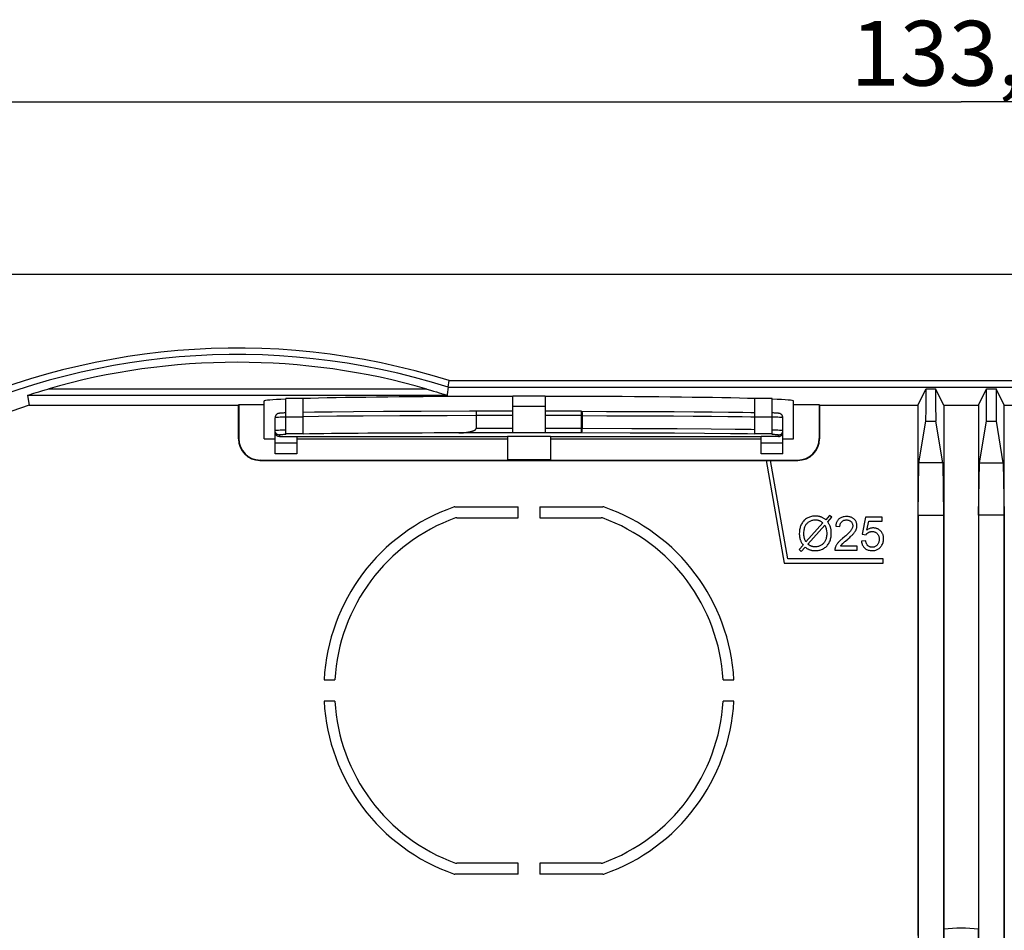
# Model space of a CAD drawing. Units: millimetres. Extents: x -212 to 9, y -4 to 80.
# Drawn here: x -114 to -69, y 38 to 80 of the extents above; entities that cross this region are included whole.
import ezdxf

# ---------------------------------------------------------------- set-up
doc = ezdxf.new("R2010")
doc.units = ezdxf.units.MM
doc.header["$LTSCALE"] = 16.335
doc.layers.get('0').update_dxf_attribs({"linetype": 'CONTINUOUS'})
doc.styles.get("Standard").update_dxf_attribs({"font": 'txt', "width": 0.8})
doc.dimstyles.new('DIMSTYLE_1', dxfattribs={"dimtxt": 3, "dimasz": 3, "dimexe": 1.5, "dimexo": 0.5, "dimgap": 0.75, "dimtad": 1, "dimtxsty": 'STANDARD', "dimblk": '_FILLED', "dimblk1": '_FILLED', "dimblk2": '_FILLED', "dimcen": 0.09, "dimazin": 2, "dimtfac": 1, "dimtofl": 0, "dimtmove": 0, "dimatfit": 3, "dimldrblk": '_FILLED', "dimfxl": 1, "dimtolj": 1, "dimarcsym": 0})

# ---------------------------------------------------------------- blocks, each defined once
blk = doc.blocks.new('_FILLED')
at = {"color": 0, "linetype": 'BYBLOCK'}
blk.add_solid([(0, 0), (-1, 0.317), (-1, -0.317)], dxfattribs=at)
blk = doc.blocks.new('*D1')
at = {"color": 7, "linetype": 'CONTINUOUS'}
for p, q in [((-137.645, 58.673), (-137.645, 77.673)), ((-3.845, 58.673), (-3.845, 77.673)), ((-137.645, 76.173), (-70.745, 76.173)), ((-3.845, 76.173), (-70.745, 76.173))]:
    blk.add_line(p, q, dxfattribs=at)
at = {"color": 7, "linetype": 'CONTINUOUS', "xscale": 3, "yscale": 3, "zscale": 3, "rotation": 180}
blk.add_blockref('_FILLED', (-137.645, 76.173), dxfattribs=at)
at = {"color": 7, "linetype": 'CONTINUOUS', "xscale": 3, "yscale": 3, "zscale": 3}
blk.add_blockref('_FILLED', (-3.845, 76.173), dxfattribs=at)
at = {"color": 7, "linetype": 'CONTINUOUS', "insert": (-70.745, 79.923), "char_height": 3, "width": 15.10714, "attachment_point": 2, "line_spacing_factor": 0.9}
blk.add_mtext('133,8', dxfattribs=at)

msp = doc.modelspace()

# ---------------------------------------------------------------- linework, layer by layer
at = {"color": 7, "linetype": 'CONTINUOUS'}
for p, q in [((-13.845, 68.173), (-127.645, 68.173)), ((-94.479, 62.969), (-94.433, 63.268)), ((-94.479, 62.968), (-94.479, 62.969)), ((-113.953, 62.584), (-113.881, 62.124)), ((-113.911, 62.6), (-113.877, 62.612)), ((-113.877, 62.612), (-113.833, 62.626)), ((-113.833, 62.626), (-113.753, 62.653)), ((-113.753, 62.653), (-113.657, 62.684)), ((-113.657, 62.684), (-113.548, 62.718)), ((-113.548, 62.718), (-113.425, 62.756)), ((-113.425, 62.756), (-113.286, 62.798)), ((-113.286, 62.798), (-113.131, 62.844)), ((-113.131, 62.844), (-113.019, 62.877)), ((-101.995, 60.772), (-101.995, 62.44)), ((-101.195, 62.44), (-101.995, 62.44)), ((-101.195, 60.8), (-101.195, 62.44)), ((-95.472, 62.877), (-95.306, 62.828)), ((-95.306, 62.828), (-95.156, 62.784)), ((-95.156, 62.784), (-95.023, 62.743)), ((-95.023, 62.743), (-94.905, 62.706)), ((-94.905, 62.706), (-94.8, 62.673)), ((-94.682, 62.635), (-94.634, 62.619)), ((-91.495, 62.535), (-93.245, 62.535)), ((-91.495, 60.852), (-91.495, 62.552)), ((-89.995, 62.552), (-91.495, 62.552)), ((-89.995, 62.552), (-89.995, 60.852)), ((-88.245, 62.535), (-89.995, 62.535)), ((-80.295, 60.792), (-80.295, 62.44)), ((-79.495, 62.44), (-80.295, 62.44)), ((-79.495, 60.772), (-79.495, 62.44)), ((-72.745, 62.124), (-72.365, 62.886)), ((-72.366, 62.154), (-72.365, 62.886)), ((-72.365, 62.886), (-71.926, 62.886)), ((-71.926, 62.886), (-71.925, 62.546)), ((-71.545, 62.124), (-71.926, 62.886)), ((-71.925, 62.546), (-71.923, 61.944)), ((-69.945, 62.124), (-69.565, 62.886)), ((-69.566, 62.154), (-69.565, 62.886)), ((-69.565, 62.886), (-69.126, 62.886)), ((-69.126, 62.886), (-69.125, 62.546)), ((-68.745, 62.124), (-69.126, 62.886)), ((-69.125, 62.546), (-69.123, 61.944)), ((-113.881, 62.124), (-104.195, 62.124)), ((-104.178, 62.159), (-104.195, 62.124)), ((-104.195, 60.573), (-104.195, 62.124)), ((-104.178, 62.159), (-104.178, 60.59)), ((-104.178, 62.159), (-102.995, 62.159)), ((-102.995, 60.573), (-102.995, 62.325)), ((-89.995, 62.073), (-91.495, 62.073)), ((-78.495, 60.573), (-78.495, 62.325)), ((-78.495, 62.159), (-77.313, 62.159)), ((-77.313, 62.159), (-77.313, 60.59)), ((-77.313, 62.159), (-77.295, 62.124)), ((-77.295, 62.124), (-77.295, 60.573)), ((-77.295, 62.124), (-72.745, 62.124)), ((-72.745, 62.124), (-72.745, 37.58)), ((-72.369, 61.761), (-72.366, 62.154)), ((-71.545, 62.124), (-69.945, 62.124)), ((-69.945, 62.124), (-69.945, 37.869)), ((-69.569, 61.761), (-69.566, 62.154)), ((-68.745, 62.124), (-64.195, 62.124)), ((-102.495, 59.873), (-102.495, 61.549)), ((-102.281, 61.756), (-102.288, 61.755)), ((-102.274, 61.757), (-102.281, 61.756)), ((-102.267, 61.757), (-102.274, 61.757)), ((-102.259, 61.758), (-102.267, 61.757)), ((-102.251, 61.759), (-102.259, 61.758)), ((-102.243, 61.759), (-102.251, 61.759)), ((-102.234, 61.76), (-102.243, 61.759)), ((-102.219, 61.761), (-102.234, 61.76)), ((-102.204, 61.762), (-102.219, 61.761)), ((-102.182, 61.763), (-102.204, 61.762)), ((-102.157, 61.765), (-102.182, 61.763)), ((-102.123, 61.767), (-102.157, 61.765)), ((-102.078, 61.769), (-102.123, 61.767)), ((-102.017, 61.771), (-102.078, 61.769)), ((-101.995, 61.772), (-102.017, 61.771)), ((-101.195, 61.573), (-101.995, 61.573)), ((-100.677, 61.8), (-101.195, 61.792)), ((-99.846, 61.811), (-100.677, 61.8)), ((-98.867, 61.821), (-99.846, 61.811)), ((-97.482, 61.831), (-98.867, 61.821)), ((-95.729, 61.84), (-97.482, 61.831)), ((-93.193, 61.648), (-93.193, 61.048)), ((-91.495, 61.848), (-93.172, 61.848)), ((-88.319, 61.848), (-89.995, 61.848)), ((-88.319, 61.848), (-87.154, 61.845)), ((-87.154, 61.845), (-86.06, 61.841)), ((-86.06, 61.841), (-85.01, 61.837)), ((-85.01, 61.837), (-84.02, 61.831)), ((-84.02, 61.831), (-83.1, 61.825)), ((-83.1, 61.825), (-82.26, 61.817)), ((-82.26, 61.817), (-81.507, 61.81)), ((-81.507, 61.81), (-80.85, 61.801)), ((-79.495, 61.573), (-80.295, 61.573)), ((-79.431, 61.769), (-79.495, 61.772)), ((-79.385, 61.767), (-79.431, 61.769)), ((-79.353, 61.766), (-79.385, 61.767)), ((-79.323, 61.764), (-79.353, 61.766)), ((-79.298, 61.763), (-79.323, 61.764)), ((-79.28, 61.762), (-79.298, 61.763)), ((-79.264, 61.761), (-79.28, 61.762)), ((-79.254, 61.76), (-79.264, 61.761)), ((-79.245, 61.759), (-79.254, 61.76)), ((-79.236, 61.758), (-79.245, 61.759)), ((-79.227, 61.758), (-79.236, 61.758)), ((-79.219, 61.757), (-79.227, 61.758)), ((-78.995, 59.873), (-78.995, 61.549)), ((-72.372, 61.528), (-72.371, 61.609)), ((-72.371, 61.609), (-72.369, 61.761)), ((-71.923, 61.944), (-71.92, 61.656)), ((-71.92, 61.656), (-71.918, 61.528)), ((-71.918, 61.528), (-71.917, 61.464)), ((-69.123, 61.944), (-69.12, 61.656)), ((-69.12, 61.656), (-69.118, 61.528)), ((-69.118, 61.528), (-69.117, 61.464)), ((-72.697, 59.461), (-72.377, 61.383)), ((-71.593, 59.461), (-71.913, 61.383)), ((-69.897, 59.461), (-69.577, 61.383)), ((-68.793, 59.461), (-69.113, 61.383)), ((-102.295, 60.675), (-101.495, 60.675)), ((-101.195, 60.8), (-101.995, 60.8)), ((-101.495, 60.675), (-101.495, 59.873)), ((-91.745, 60.671), (-101.495, 60.671)), ((-91.495, 60.848), (-93.987, 60.848)), ((-91.745, 60.68), (-91.745, 59.595)), ((-89.745, 60.68), (-91.745, 60.68)), ((-89.995, 60.852), (-91.495, 60.852)), ((-88.319, 60.848), (-89.995, 60.848)), ((-89.745, 60.68), (-89.745, 59.595)), ((-79.995, 60.671), (-89.745, 60.671)), ((-79.495, 60.8), (-80.295, 60.8)), ((-79.995, 59.873), (-79.995, 60.675)), ((-79.195, 60.675), (-79.995, 60.675)), ((-102.995, 60.573), (-102.495, 60.573)), ((-101.495, 60.373), (-102.495, 60.373)), ((-101.495, 60.573), (-91.745, 60.573)), ((-89.745, 60.573), (-79.995, 60.573)), ((-78.995, 60.373), (-79.995, 60.373)), ((-78.995, 60.573), (-78.495, 60.573)), ((-101.495, 59.873), (-102.495, 59.873)), ((-78.995, 59.873), (-79.995, 59.873)), ((-103.195, 59.573), (-79.767, 59.573)), ((-103.178, 59.59), (-91.745, 59.59)), ((-89.745, 59.595), (-91.745, 59.595)), ((-89.745, 59.59), (-78.313, 59.59)), ((-79.767, 59.575), (-78.929, 54.823)), ((-79.767, 59.575), (-79.564, 59.575)), ((-78.761, 55.023), (-79.564, 59.575)), ((-79.564, 59.573), (-78.295, 59.573)), ((-72.734, 57.037), (-72.697, 59.461)), ((-71.593, 59.461), (-72.697, 59.461)), ((-71.593, 59.461), (-71.557, 57.037)), ((-69.934, 57.037), (-69.897, 59.461)), ((-69.897, 59.461), (-68.793, 59.461)), ((-68.793, 59.461), (-68.757, 57.037)), ((-94.169, 57.423), (-91.245, 57.423)), ((-91.245, 56.923), (-91.245, 57.423)), ((-90.245, 57.423), (-90.245, 56.923)), ((-90.245, 57.423), (-87.321, 57.423)), ((-76.836, 57.028), (-77.013, 56.829)), ((-76.731, 56.939), (-76.836, 57.028)), ((-72.734, 57.037), (-72.734, 6.809)), ((-72.734, 57.037), (-71.557, 57.037)), ((-71.557, 57.037), (-71.557, 6.809)), ((-69.934, 57.037), (-69.934, 6.809)), ((-68.757, 57.037), (-69.934, 57.037)), ((-68.757, 57.037), (-68.757, 6.809)), ((-94.083, 56.923), (-91.245, 56.923)), ((-90.245, 56.923), (-87.408, 56.923)), ((-77.14, 56.687), (-77.927, 55.805)), ((-77.838, 55.699), (-77.053, 56.578)), ((-76.917, 56.73), (-76.731, 56.939)), ((-76.55, 56.529), (-76.354, 56.509)), ((-75.175, 56.95), (-75.325, 56.155)), ((-74.405, 56.95), (-75.175, 56.95)), ((-75.106, 56.352), (-75.023, 56.768)), ((-75.023, 56.768), (-74.405, 56.768)), ((-74.405, 56.768), (-74.405, 56.95)), ((-75.325, 56.155), (-75.146, 56.131)), ((-78.059, 55.657), (-78.245, 55.449)), ((-75.562, 55.605), (-76.322, 55.605)), ((-76.094, 55.842), (-75.977, 55.942)), ((-75.562, 55.423), (-75.562, 55.605)), ((-75.159, 55.845), (-75.359, 55.828)), ((-78.245, 55.449), (-78.141, 55.361)), ((-78.141, 55.361), (-77.963, 55.559)), ((-76.585, 55.423), (-75.562, 55.423)), ((-78.929, 54.823), (-74.345, 54.823)), ((-74.345, 55.023), (-78.761, 55.023)), ((-74.345, 54.823), (-74.345, 55.023)), ((-100.231, 49.423), (-99.731, 49.423)), ((-81.76, 49.423), (-81.259, 49.423)), ((-99.731, 48.423), (-100.231, 48.423)), ((-81.259, 48.423), (-81.76, 48.423)), ((-91.245, 40.923), (-94.083, 40.923)), ((-91.245, 40.423), (-91.245, 40.923)), ((-90.245, 40.923), (-90.245, 40.423)), ((-87.408, 40.923), (-90.245, 40.923)), ((-91.245, 40.423), (-94.169, 40.423)), ((-87.321, 40.423), (-90.245, 40.423)), ((-69.945, 1.721), (-69.945, 37.869))]:
    msp.add_line(p, q, dxfattribs=at)
at = {"color": 250, "linetype": 'CONTINUOUS'}
for p, q in [((-94.479, 62.968), (-47.012, 62.968)), ((-94.433, 63.268), (-47.058, 63.268)), ((-94.538, 62.584), (-113.953, 62.584)), ((-95.472, 62.877), (-113.019, 62.877)), ((-101.995, 61.578), (-102.186, 61.572)), ((-100.488, 61.605), (-101.195, 61.595)), ((-99.644, 61.615), (-100.488, 61.605)), ((-98.417, 61.625), (-99.644, 61.615)), ((-96.726, 61.636), (-98.417, 61.625)), ((-94.524, 61.644), (-96.726, 61.636)), ((-93.193, 61.648), (-94.524, 61.644)), ((-91.495, 61.648), (-93.193, 61.648)), ((-88.277, 61.648), (-89.995, 61.648)), ((-88.319, 60.848), (-88.319, 61.848)), ((-88.277, 61.648), (-87.136, 61.645)), ((-87.136, 61.645), (-86.061, 61.641)), ((-86.061, 61.641), (-85.03, 61.637)), ((-85.03, 61.637), (-84.053, 61.632)), ((-84.053, 61.632), (-83.14, 61.626)), ((-83.14, 61.626), (-82.3, 61.619)), ((-82.3, 61.619), (-81.541, 61.612)), ((-81.541, 61.612), (-80.871, 61.604)), ((-72.377, 61.383), (-71.913, 61.383)), ((-69.577, 61.383), (-69.113, 61.383)), ((-102.295, 60.749), (-102.295, 60.675)), ((-101.995, 60.978), (-102.186, 60.972)), ((-91.495, 61.048), (-93.193, 61.048)), ((-88.277, 61.048), (-89.995, 61.048)), ((-86.065, 60.841), (-88.319, 60.848)), ((-85.984, 61.041), (-88.277, 61.048)), ((-84.009, 60.831), (-86.065, 60.841)), ((-83.891, 61.031), (-85.984, 61.041)), ((-82.623, 60.821), (-84.009, 60.831)), ((-82.315, 61.019), (-83.891, 61.031)), ((-81.422, 60.809), (-82.623, 60.821)), ((-81.201, 61.008), (-82.315, 61.019)), ((-80.63, 60.798), (-81.422, 60.809)), ((-80.295, 60.792), (-80.63, 60.798)), ((-79.195, 60.675), (-79.195, 60.749)), ((-78.996, 60.928), (-78.995, 60.949)), ((-104.178, 60.59), (-104.195, 60.573)), ((-77.295, 60.573), (-77.313, 60.59)), ((-103.178, 59.59), (-103.195, 59.573)), ((-78.295, 59.573), (-78.313, 59.59))]:
    msp.add_line(p, q, dxfattribs=at)
at = {"color": 7, "linetype": 'CONTINUOUS'}
for points in [[(-94.479, 62.968), (-94.531, 62.626), (-94.538, 62.584)], [(-113.953, 62.584), (-113.952, 62.585), (-113.948, 62.586), (-113.943, 62.589), (-113.934, 62.592), (-113.924, 62.596), (-113.911, 62.6)], [(-94.8, 62.673), (-94.709, 62.644), (-94.682, 62.635)], [(-94.634, 62.619), (-94.596, 62.606), (-94.58, 62.6), (-94.567, 62.596), (-94.556, 62.592), (-94.548, 62.589), (-94.542, 62.586), (-94.539, 62.585), (-94.538, 62.584)], [(-71.545, 62.124), (-71.546, 37.635), (-71.552, 32.093)], [(-68.749, 35.586), (-68.746, 37.438), (-68.745, 62.124)], [(-102.288, 61.755), (-102.291, 61.755), (-102.294, 61.754), (-102.298, 61.754), (-102.301, 61.753), (-102.304, 61.753), (-102.307, 61.752), (-102.311, 61.752), (-102.314, 61.751), (-102.317, 61.751), (-102.321, 61.75), (-102.324, 61.749), (-102.328, 61.749), (-102.332, 61.748), (-102.336, 61.747), (-102.34, 61.746), (-102.345, 61.744), (-102.35, 61.743), (-102.356, 61.741), (-102.362, 61.739), (-102.369, 61.736), (-102.377, 61.732), (-102.386, 61.728), (-102.396, 61.723), (-102.407, 61.715), (-102.419, 61.707), (-102.431, 61.696), (-102.444, 61.683), (-102.456, 61.668), (-102.467, 61.652), (-102.477, 61.633), (-102.485, 61.614), (-102.49, 61.593), (-102.494, 61.572), (-102.495, 61.549)], [(-93.172, 61.848), (-93.502, 61.847), (-95.729, 61.84)], [(-93.172, 61.848), (-93.174, 61.847), (-93.176, 61.844), (-93.179, 61.838), (-93.181, 61.831), (-93.183, 61.822), (-93.185, 61.81), (-93.186, 61.797), (-93.188, 61.782), (-93.189, 61.766), (-93.19, 61.748), (-93.191, 61.73), (-93.192, 61.71), (-93.193, 61.69), (-93.193, 61.669), (-93.193, 61.648)], [(-80.85, 61.801), (-80.469, 61.795), (-80.295, 61.792)], [(-78.995, 61.549), (-78.995, 61.551), (-78.997, 61.572), (-79, 61.593), (-79.006, 61.613), (-79.013, 61.632), (-79.022, 61.649), (-79.032, 61.665), (-79.044, 61.68), (-79.056, 61.693), (-79.068, 61.704), (-79.08, 61.713), (-79.091, 61.72), (-79.101, 61.726), (-79.11, 61.731), (-79.119, 61.735), (-79.126, 61.738), (-79.133, 61.74), (-79.139, 61.742), (-79.144, 61.744), (-79.149, 61.745), (-79.154, 61.747), (-79.158, 61.748), (-79.162, 61.749), (-79.166, 61.749), (-79.17, 61.75), (-79.174, 61.751), (-79.177, 61.751), (-79.18, 61.752), (-79.184, 61.752), (-79.187, 61.753), (-79.191, 61.753), (-79.194, 61.754), (-79.197, 61.754), (-79.201, 61.755), (-79.204, 61.755), (-79.208, 61.756), (-79.212, 61.756), (-79.219, 61.757)], [(-72.377, 61.383), (-72.376, 61.39), (-72.376, 61.402), (-72.375, 61.418), (-72.374, 61.439), (-72.374, 61.464), (-72.372, 61.528)], [(-69.577, 61.383), (-69.576, 61.39), (-69.576, 61.402), (-69.575, 61.418), (-69.574, 61.439), (-69.574, 61.464), (-69.573, 61.494), (-69.572, 61.567)], [(-69.572, 61.567), (-69.571, 61.609), (-69.569, 61.761)], [(-71.917, 61.464), (-71.916, 61.439), (-71.916, 61.418), (-71.915, 61.402), (-71.914, 61.39), (-71.913, 61.383)], [(-69.117, 61.464), (-69.116, 61.439), (-69.116, 61.418), (-69.115, 61.402), (-69.114, 61.39), (-69.113, 61.383)], [(-93.987, 60.848), (-93.96, 60.848), (-93.934, 60.848), (-93.908, 60.849), (-93.883, 60.85), (-93.859, 60.851), (-93.836, 60.853), (-93.813, 60.854), (-93.791, 60.856), (-93.769, 60.857), (-93.748, 60.859), (-93.728, 60.861), (-93.708, 60.863), (-93.689, 60.866), (-93.67, 60.868), (-93.652, 60.87), (-93.635, 60.873), (-93.617, 60.875), (-93.601, 60.878), (-93.585, 60.88), (-93.569, 60.883), (-93.554, 60.886), (-93.539, 60.888), (-93.525, 60.891), (-93.511, 60.894), (-93.497, 60.897), (-93.484, 60.899), (-93.471, 60.902), (-93.459, 60.905), (-93.447, 60.908), (-93.435, 60.911), (-93.424, 60.914), (-93.413, 60.916), (-93.402, 60.919), (-93.392, 60.922), (-93.382, 60.925), (-93.372, 60.928), (-93.362, 60.931), (-93.353, 60.934), (-93.343, 60.938), (-93.334, 60.941), (-93.326, 60.944), (-93.317, 60.947), (-93.308, 60.951), (-93.3, 60.954), (-93.292, 60.958), (-93.284, 60.961), (-93.276, 60.965), (-93.268, 60.969), (-93.26, 60.973), (-93.252, 60.977), (-93.245, 60.982), (-93.238, 60.986), (-93.231, 60.991), (-93.225, 60.996), (-93.219, 61.001), (-93.213, 61.006), (-93.209, 61.011), (-93.204, 61.017), (-93.2, 61.023), (-93.197, 61.029), (-93.195, 61.035), (-93.194, 61.041), (-93.193, 61.048)], [(-77.489, 56.997), (-77.537, 56.996), (-77.584, 56.992), (-77.629, 56.986), (-77.672, 56.977), (-77.714, 56.966), (-77.755, 56.953), (-77.795, 56.938), (-77.834, 56.92), (-77.871, 56.901)], [(-77.242, 56.959), (-77.264, 56.966), (-77.287, 56.973), (-77.311, 56.979), (-77.337, 56.984), (-77.364, 56.989), (-77.393, 56.992), (-77.423, 56.995), (-77.455, 56.996), (-77.489, 56.997)], [(-76.047, 56.977), (-76.101, 56.974), (-76.151, 56.969), (-76.197, 56.961), (-76.239, 56.951), (-76.276, 56.937), (-76.31, 56.922), (-76.342, 56.904), (-76.372, 56.884), (-76.399, 56.862)], [(-75.694, 56.853), (-75.715, 56.872), (-75.736, 56.888), (-75.759, 56.904), (-75.783, 56.918), (-75.809, 56.931), (-75.836, 56.942), (-75.865, 56.952), (-75.896, 56.96), (-75.93, 56.967), (-75.966, 56.972), (-76.005, 56.976), (-76.047, 56.977)], [(-78.138, 56.618), (-78.157, 56.578), (-78.174, 56.537), (-78.188, 56.494), (-78.201, 56.45), (-78.212, 56.403), (-78.221, 56.355), (-78.227, 56.303), (-78.231, 56.25), (-78.233, 56.194)], [(-77.871, 56.901), (-77.908, 56.879), (-77.943, 56.854), (-77.975, 56.828), (-78.006, 56.8), (-78.035, 56.769), (-78.063, 56.736), (-78.089, 56.7), (-78.114, 56.66), (-78.138, 56.618)], [(-78.021, 56.197), (-78.019, 56.257), (-78.015, 56.313), (-78.009, 56.364), (-78, 56.411), (-77.989, 56.453), (-77.976, 56.492), (-77.962, 56.527), (-77.946, 56.559), (-77.93, 56.589), (-77.911, 56.617), (-77.892, 56.642), (-77.871, 56.665)], [(-77.871, 56.665), (-77.845, 56.69), (-77.818, 56.713), (-77.79, 56.733), (-77.762, 56.751), (-77.733, 56.767), (-77.703, 56.781), (-77.671, 56.793), (-77.639, 56.803), (-77.604, 56.811), (-77.567, 56.817), (-77.529, 56.82), (-77.488, 56.822)], [(-77.488, 56.822), (-77.464, 56.821), (-77.442, 56.82), (-77.42, 56.818), (-77.4, 56.816), (-77.381, 56.812), (-77.363, 56.808), (-77.345, 56.804), (-77.329, 56.799), (-77.314, 56.793)], [(-77.314, 56.793), (-77.299, 56.787), (-77.282, 56.78), (-77.265, 56.771), (-77.247, 56.76), (-77.228, 56.749), (-77.208, 56.736), (-77.186, 56.721), (-77.164, 56.705), (-77.14, 56.687)], [(-77.013, 56.829), (-77.043, 56.851), (-77.071, 56.87), (-77.099, 56.888), (-77.125, 56.904), (-77.15, 56.918), (-77.175, 56.93), (-77.198, 56.941), (-77.221, 56.951), (-77.242, 56.959)], [(-77.053, 56.578), (-77.035, 56.542), (-77.019, 56.505), (-77.005, 56.465), (-76.993, 56.425), (-76.983, 56.382), (-76.975, 56.338), (-76.969, 56.291), (-76.965, 56.242), (-76.963, 56.19)], [(-76.795, 56.493), (-76.801, 56.514), (-76.81, 56.536), (-76.82, 56.559), (-76.832, 56.584), (-76.845, 56.61), (-76.86, 56.638), (-76.877, 56.667), (-76.896, 56.698), (-76.917, 56.73)], [(-76.399, 56.862), (-76.418, 56.844), (-76.437, 56.825), (-76.454, 56.804), (-76.469, 56.782), (-76.484, 56.758), (-76.497, 56.733), (-76.509, 56.705), (-76.52, 56.676), (-76.53, 56.643), (-76.538, 56.608), (-76.545, 56.57), (-76.55, 56.529)], [(-76.354, 56.509), (-76.353, 56.544), (-76.349, 56.577), (-76.343, 56.606), (-76.336, 56.633), (-76.326, 56.657), (-76.315, 56.68), (-76.302, 56.701), (-76.287, 56.72), (-76.271, 56.737)], [(-76.271, 56.737), (-76.253, 56.754), (-76.234, 56.769), (-76.213, 56.781), (-76.191, 56.792), (-76.168, 56.802), (-76.143, 56.809), (-76.114, 56.815), (-76.084, 56.818), (-76.051, 56.82)], [(-76.051, 56.82), (-76.021, 56.818), (-75.992, 56.815), (-75.966, 56.81), (-75.941, 56.803), (-75.919, 56.794), (-75.898, 56.784), (-75.878, 56.771), (-75.859, 56.757), (-75.841, 56.742)], [(-75.76, 56.552), (-75.76, 56.531), (-75.763, 56.509), (-75.768, 56.486), (-75.774, 56.462), (-75.783, 56.436), (-75.795, 56.41), (-75.81, 56.382), (-75.828, 56.353), (-75.848, 56.322)], [(-75.841, 56.742), (-75.824, 56.723), (-75.808, 56.704), (-75.795, 56.685), (-75.785, 56.665), (-75.776, 56.645), (-75.769, 56.623), (-75.764, 56.6), (-75.761, 56.577), (-75.76, 56.552)], [(-75.564, 56.547), (-75.566, 56.579), (-75.569, 56.609), (-75.573, 56.638), (-75.58, 56.665), (-75.588, 56.691), (-75.597, 56.716), (-75.609, 56.74), (-75.622, 56.764), (-75.637, 56.787), (-75.654, 56.81), (-75.673, 56.832), (-75.694, 56.853)], [(-75.602, 56.365), (-75.594, 56.385), (-75.587, 56.405), (-75.581, 56.425), (-75.576, 56.446), (-75.572, 56.466), (-75.569, 56.486), (-75.566, 56.506), (-75.565, 56.527), (-75.564, 56.547)], [(-78.233, 56.194), (-78.232, 56.156), (-78.231, 56.121), (-78.228, 56.087), (-78.225, 56.056), (-78.221, 56.026), (-78.216, 55.999), (-78.211, 55.973), (-78.205, 55.948), (-78.198, 55.925)], [(-77.999, 55.979), (-78.003, 55.999), (-78.007, 56.02), (-78.011, 56.042), (-78.014, 56.065), (-78.017, 56.089), (-78.019, 56.114), (-78.02, 56.14), (-78.021, 56.168), (-78.021, 56.197)], [(-76.963, 56.19), (-76.965, 56.134), (-76.97, 56.082), (-76.976, 56.033), (-76.984, 55.989), (-76.995, 55.948), (-77.008, 55.911), (-77.021, 55.876), (-77.037, 55.844), (-77.054, 55.814), (-77.072, 55.785), (-77.092, 55.759), (-77.113, 55.734)], [(-76.849, 55.772), (-76.829, 55.812), (-76.812, 55.853), (-76.797, 55.897), (-76.784, 55.941), (-76.773, 55.987), (-76.764, 56.036), (-76.758, 56.087), (-76.754, 56.14), (-76.752, 56.196)], [(-76.752, 56.196), (-76.753, 56.234), (-76.755, 56.271), (-76.758, 56.306), (-76.761, 56.34), (-76.766, 56.373), (-76.772, 56.405), (-76.779, 56.435), (-76.786, 56.465), (-76.795, 56.493)], [(-75.848, 56.322), (-75.867, 56.298), (-75.891, 56.271), (-75.918, 56.24), (-75.95, 56.208), (-75.987, 56.172), (-76.029, 56.133), (-76.077, 56.09), (-76.13, 56.044)], [(-75.977, 55.942), (-75.935, 55.978), (-75.896, 56.012), (-75.86, 56.045), (-75.828, 56.075), (-75.798, 56.104), (-75.772, 56.13), (-75.749, 56.154), (-75.729, 56.175)], [(-75.729, 56.175), (-75.708, 56.199), (-75.689, 56.222), (-75.672, 56.245), (-75.657, 56.267), (-75.643, 56.287), (-75.631, 56.308), (-75.62, 56.327), (-75.61, 56.346), (-75.602, 56.365)], [(-75.146, 56.131), (-75.137, 56.145), (-75.128, 56.158), (-75.117, 56.171), (-75.105, 56.183), (-75.093, 56.195), (-75.079, 56.207), (-75.064, 56.218), (-75.048, 56.229), (-75.03, 56.239)], [(-74.814, 56.449), (-74.846, 56.448), (-74.878, 56.445), (-74.91, 56.439), (-74.942, 56.431), (-74.974, 56.421), (-75.006, 56.408), (-75.039, 56.392), (-75.072, 56.374), (-75.106, 56.352)], [(-75.03, 56.239), (-75.014, 56.248), (-74.997, 56.255), (-74.98, 56.262), (-74.962, 56.268), (-74.943, 56.273), (-74.925, 56.276), (-74.905, 56.279), (-74.885, 56.281), (-74.864, 56.281)], [(-74.864, 56.281), (-74.83, 56.279), (-74.798, 56.276), (-74.768, 56.269), (-74.74, 56.261), (-74.715, 56.251), (-74.691, 56.238), (-74.668, 56.223), (-74.647, 56.206), (-74.626, 56.187)], [(-74.472, 56.308), (-74.496, 56.331), (-74.521, 56.352), (-74.547, 56.371), (-74.573, 56.387), (-74.599, 56.401), (-74.626, 56.413), (-74.654, 56.424), (-74.683, 56.433), (-74.714, 56.44), (-74.746, 56.445), (-74.779, 56.448), (-74.814, 56.449)], [(-74.626, 56.187), (-74.608, 56.167), (-74.592, 56.145), (-74.578, 56.122), (-74.565, 56.097), (-74.555, 56.07), (-74.546, 56.04), (-74.54, 56.006), (-74.536, 55.97), (-74.534, 55.931)], [(-74.332, 55.948), (-74.334, 55.987), (-74.337, 56.025), (-74.342, 56.06), (-74.35, 56.093), (-74.359, 56.124), (-74.37, 56.154), (-74.382, 56.182), (-74.396, 56.209), (-74.412, 56.235), (-74.43, 56.261), (-74.45, 56.285), (-74.472, 56.308)], [(-78.198, 55.925), (-78.19, 55.903), (-78.181, 55.878), (-78.17, 55.852), (-78.157, 55.824), (-78.142, 55.795), (-78.125, 55.763), (-78.105, 55.73), (-78.084, 55.695), (-78.059, 55.657)], [(-77.927, 55.805), (-77.94, 55.829), (-77.951, 55.852), (-77.961, 55.874), (-77.97, 55.894), (-77.978, 55.913), (-77.985, 55.931), (-77.99, 55.948), (-77.995, 55.964), (-77.999, 55.979)], [(-77.688, 55.606), (-77.702, 55.612), (-77.717, 55.618), (-77.732, 55.626), (-77.748, 55.635), (-77.765, 55.645), (-77.782, 55.657), (-77.8, 55.67), (-77.818, 55.684), (-77.838, 55.699)], [(-77.494, 55.572), (-77.518, 55.572), (-77.541, 55.574), (-77.564, 55.576), (-77.586, 55.579), (-77.608, 55.583), (-77.629, 55.587), (-77.649, 55.593), (-77.669, 55.599), (-77.688, 55.606)], [(-77.113, 55.734), (-77.14, 55.708), (-77.167, 55.684), (-77.194, 55.663), (-77.222, 55.644), (-77.251, 55.628), (-77.281, 55.613), (-77.312, 55.601), (-77.344, 55.591), (-77.379, 55.583), (-77.415, 55.577), (-77.453, 55.573), (-77.494, 55.572)], [(-77.119, 55.491), (-77.081, 55.514), (-77.046, 55.538), (-77.012, 55.564), (-76.981, 55.592), (-76.951, 55.622), (-76.924, 55.655), (-76.897, 55.692), (-76.872, 55.731), (-76.849, 55.772)], [(-76.439, 55.761), (-76.459, 55.736), (-76.477, 55.712), (-76.494, 55.688), (-76.509, 55.664), (-76.523, 55.642), (-76.535, 55.619), (-76.546, 55.597), (-76.556, 55.576), (-76.564, 55.555)], [(-76.13, 56.044), (-76.227, 55.964), (-76.262, 55.934), (-76.295, 55.905), (-76.325, 55.878), (-76.352, 55.852), (-76.377, 55.828), (-76.4, 55.804), (-76.42, 55.782), (-76.439, 55.761)], [(-76.322, 55.605), (-76.314, 55.617), (-76.306, 55.629), (-76.298, 55.641), (-76.289, 55.652), (-76.28, 55.664), (-76.271, 55.675), (-76.262, 55.686), (-76.252, 55.697), (-76.242, 55.708)], [(-76.242, 55.708), (-76.23, 55.72), (-76.216, 55.734), (-76.198, 55.75), (-76.177, 55.77), (-76.152, 55.791), (-76.125, 55.815), (-76.094, 55.842)], [(-75.359, 55.828), (-75.352, 55.782), (-75.343, 55.74), (-75.331, 55.7), (-75.317, 55.663), (-75.3, 55.63), (-75.281, 55.599), (-75.259, 55.569), (-75.234, 55.541), (-75.207, 55.514)], [(-75.057, 55.626), (-75.072, 55.64), (-75.086, 55.657), (-75.1, 55.676), (-75.112, 55.697), (-75.124, 55.72), (-75.135, 55.747), (-75.144, 55.777), (-75.152, 55.809), (-75.159, 55.845)], [(-74.861, 55.553), (-74.887, 55.554), (-74.912, 55.557), (-74.936, 55.561), (-74.958, 55.568), (-74.979, 55.576), (-75, 55.585), (-75.019, 55.597), (-75.038, 55.61), (-75.057, 55.626)], [(-74.629, 55.656), (-74.651, 55.634), (-74.674, 55.614), (-74.698, 55.598), (-74.722, 55.584), (-74.747, 55.573), (-74.773, 55.564), (-74.801, 55.558), (-74.831, 55.554), (-74.861, 55.553)], [(-74.534, 55.931), (-74.536, 55.889), (-74.54, 55.851), (-74.547, 55.815), (-74.555, 55.783), (-74.566, 55.754), (-74.579, 55.727), (-74.594, 55.701), (-74.61, 55.678), (-74.629, 55.656)], [(-74.454, 55.584), (-74.429, 55.618), (-74.407, 55.654), (-74.388, 55.69), (-74.371, 55.728), (-74.358, 55.768), (-74.347, 55.809), (-74.339, 55.853), (-74.334, 55.899), (-74.332, 55.948)], [(-77.963, 55.559), (-77.935, 55.538), (-77.907, 55.519), (-77.881, 55.502), (-77.856, 55.487), (-77.833, 55.474), (-77.811, 55.463), (-77.79, 55.453), (-77.77, 55.444), (-77.751, 55.437)], [(-77.751, 55.437), (-77.727, 55.429), (-77.702, 55.422), (-77.675, 55.416), (-77.647, 55.41), (-77.618, 55.405), (-77.588, 55.402), (-77.556, 55.399), (-77.522, 55.397), (-77.487, 55.396)], [(-77.487, 55.396), (-77.444, 55.398), (-77.402, 55.401), (-77.36, 55.407), (-77.319, 55.415), (-77.279, 55.425), (-77.239, 55.438), (-77.199, 55.453), (-77.159, 55.471), (-77.119, 55.491)], [(-76.564, 55.555), (-76.569, 55.54), (-76.574, 55.526), (-76.578, 55.511), (-76.581, 55.496), (-76.583, 55.482), (-76.585, 55.467), (-76.586, 55.452), (-76.586, 55.438), (-76.585, 55.423)], [(-75.207, 55.514), (-75.179, 55.491), (-75.148, 55.47), (-75.116, 55.452), (-75.081, 55.436), (-75.045, 55.423), (-75.005, 55.412), (-74.96, 55.404), (-74.913, 55.399), (-74.861, 55.396)], [(-74.861, 55.396), (-74.815, 55.398), (-74.772, 55.403), (-74.732, 55.41), (-74.694, 55.419), (-74.659, 55.431), (-74.626, 55.446), (-74.594, 55.462), (-74.564, 55.481), (-74.535, 55.502), (-74.507, 55.527), (-74.48, 55.554), (-74.454, 55.584)]]:
    msp.add_lwpolyline(points, dxfattribs=at)
at = {"color": 250, "linetype": 'CONTINUOUS'}
for points in [[(-102.186, 61.572), (-102.265, 61.569), (-102.334, 61.566), (-102.391, 61.562), (-102.436, 61.559), (-102.468, 61.556), (-102.488, 61.552), (-102.495, 61.549)], [(-88.319, 61.848), (-88.314, 61.847), (-88.31, 61.844), (-88.305, 61.838), (-88.301, 61.831), (-88.297, 61.821), (-88.294, 61.81), (-88.29, 61.797), (-88.287, 61.782), (-88.284, 61.766), (-88.282, 61.748), (-88.28, 61.729), (-88.278, 61.71), (-88.277, 61.689), (-88.276, 61.669), (-88.277, 61.048)], [(-80.871, 61.604), (-80.476, 61.598), (-80.295, 61.595)], [(-78.995, 61.549), (-79.002, 61.552), (-79.021, 61.556), (-79.053, 61.559), (-79.097, 61.562), (-79.153, 61.565), (-79.22, 61.569), (-79.3, 61.572), (-79.495, 61.578)], [(-102.186, 60.972), (-102.265, 60.969), (-102.334, 60.966), (-102.391, 60.962), (-102.436, 60.959), (-102.469, 60.956), (-102.489, 60.952), (-102.495, 60.949)], [(-102.295, 60.749), (-102.316, 60.75), (-102.337, 60.753), (-102.357, 60.759), (-102.377, 60.766), (-102.395, 60.776), (-102.413, 60.787), (-102.429, 60.8), (-102.444, 60.815), (-102.457, 60.832), (-102.468, 60.849), (-102.478, 60.868), (-102.485, 60.887), (-102.491, 60.907), (-102.494, 60.928), (-102.495, 60.949)], [(-101.995, 60.772), (-102.056, 60.769), (-102.111, 60.767), (-102.158, 60.765), (-102.199, 60.762), (-102.233, 60.759), (-102.26, 60.757), (-102.279, 60.754), (-102.291, 60.752), (-102.295, 60.749)], [(-88.319, 60.848), (-88.317, 60.848), (-88.315, 60.849), (-88.313, 60.85), (-88.311, 60.852), (-88.309, 60.854), (-88.307, 60.856), (-88.305, 60.859), (-88.303, 60.862), (-88.301, 60.866), (-88.299, 60.87), (-88.298, 60.875), (-88.296, 60.88), (-88.294, 60.885), (-88.293, 60.891), (-88.291, 60.897), (-88.29, 60.904), (-88.288, 60.91), (-88.287, 60.917), (-88.286, 60.925), (-88.284, 60.932), (-88.283, 60.94), (-88.282, 60.948), (-88.281, 60.956), (-88.28, 60.965), (-88.28, 60.974), (-88.279, 60.983), (-88.278, 60.992), (-88.278, 61.001), (-88.277, 61.01), (-88.277, 61.019), (-88.277, 61.029), (-88.277, 61.038), (-88.277, 61.048)], [(-80.295, 60.995), (-80.459, 60.998), (-81.201, 61.008)], [(-78.995, 60.949), (-79.002, 60.952), (-79.021, 60.956), (-79.053, 60.959), (-79.097, 60.962), (-79.153, 60.966), (-79.22, 60.969), (-79.3, 60.972), (-79.495, 60.978)], [(-79.195, 60.749), (-79.2, 60.752), (-79.211, 60.754), (-79.23, 60.757), (-79.257, 60.759), (-79.29, 60.762), (-79.331, 60.764), (-79.379, 60.767), (-79.434, 60.769), (-79.495, 60.772)], [(-79.195, 60.749), (-79.174, 60.75), (-79.154, 60.753), (-79.133, 60.759), (-79.114, 60.766), (-79.095, 60.776), (-79.078, 60.787), (-79.061, 60.8), (-79.047, 60.815), (-79.033, 60.832), (-79.022, 60.849), (-79.013, 60.868), (-79.005, 60.887), (-79, 60.907), (-78.996, 60.928)]]:
    msp.add_lwpolyline(points, dxfattribs=at)
for radius, start, end in [(32.845, 72.6173, 159.9453), (32.545, 72.5368, 159.894)]:
    msp.add_arc((-104.245, 31.923), radius, start, end, dxfattribs=at)
at = {"color": 7, "linetype": 'CONTINUOUS'}
for centre, radius, start, end in [((-104.245, 31.923), 31.702, 107.6958, 119.7933), ((-94.169, 57.223), 0.2, 90, 109.407), ((-87.321, 57.223), 0.2, 70.593, 90), ((-91.245, 48.923), 9, 109.407, 176.8153), ((-90.245, 48.923), 9, 3.1847, 70.593), ((-91.245, 48.923), 8.5, 109.9889, 176.6277), ((-94.083, 56.723), 0.2, 90, 109.9889), ((-87.408, 56.723), 0.2, 70.0111, 90), ((-90.245, 48.923), 8.5, 3.3723, 70.0111), ((-91.245, 48.923), 9, 183.1847, 250.593), ((-91.245, 48.923), 8.5, 183.3723, 250.0111), ((-90.245, 48.923), 8.5, 289.9889, 356.6277), ((-90.245, 48.923), 9, 289.407, 356.8153), ((-94.083, 41.123), 0.2, 250.0111, 270), ((-87.408, 41.123), 0.2, 270, 289.9889), ((-94.169, 40.623), 0.2, 250.593, 270), ((-87.321, 40.623), 0.2, 270, 289.407), ((-70.745, 31.923), 6, 82.3377, 97.6623)]:
    msp.add_arc(centre, radius, start, end, dxfattribs=at)
for centre, major_axis, ratio, start_param, end_param in [((-104.245, 32.475), (0, 31.643), 0.999848, -0.280988, 0.280988), ((-90.745, 62.325), (12.25, 0), 0.017455, 1.776322, 2.59262), ((-90.745, 62.325), (12.25, 0), 0.017455, 0.548972, 1.365271), ((-90.745, 62.325), (12.25, 0), 0.017455, 2.734731, 3.141593), ((-90.745, 62.325), (12.25, 0), 0.017455, 0, 0.406861), ((-102.295, 60.875), (0, 0.2), 0.999962, -4.712389, -3.141593), ((-90.745, 60.749), (11.75, 0), 0.008727, 1.850325, 2.666744), ((-79.195, 60.875), (0, 0.2), 0.999962, -3.141593, -1.570796), ((-103.195, 60.573), (0.707, 0.707), 0.999924, -3.926953, -2.356233), ((-103.178, 60.59), (-0.707, -0.707), 0.999924, -0.78536, 0.78536), ((-78.313, 60.59), (-0.707, 0.707), 0.999924, 2.356233, 3.926953), ((-78.295, 60.573), (0.707, -0.707), 0.999924, -0.78536, 0.78536)]:
    msp.add_ellipse(centre, major_axis=major_axis, ratio=ratio, start_param=start_param, end_param=end_param, dxfattribs=at)

# ---------------------------------------------------------------- dimensions: what is measured, and where the dimension line sits
dim = msp.add_linear_dim(base=(-137.645, 76.173), p1=(-3.845, 58.173), p2=(-137.645, 58.173), angle=180, dimstyle='DIMSTYLE_1', dxfattribs=at)
dim.commit()
dim.dimension.update_dxf_attribs({"geometry": '*D1', "text_midpoint": (-71.174, 76.173), "dimtype": 160})

doc.saveas('drawing.dxf')
